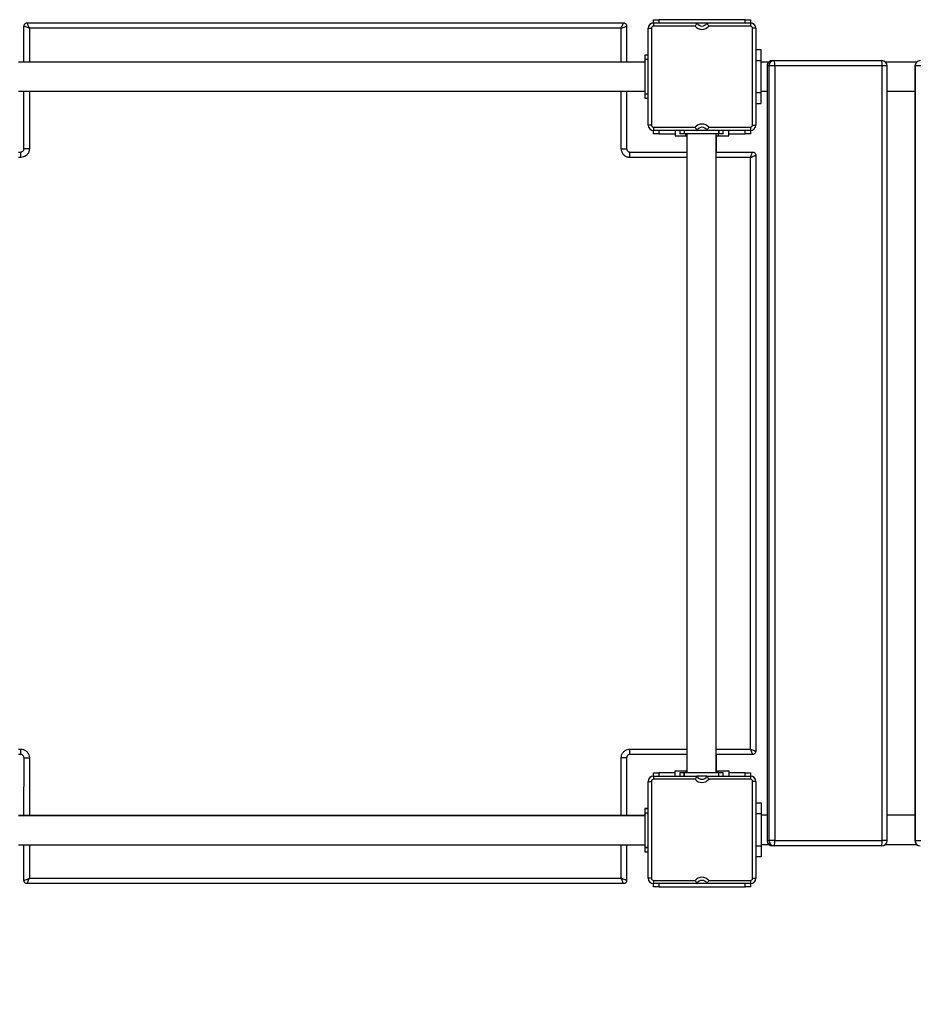
# Model space of a CAD drawing. Units: millimetres. Extents: x 682961 to 690094, y 136336 to 147991.
# Drawn here: x 687460 to 688297, y 138044 to 138959 of the extents above; entities that cross this region are included whole.
import ezdxf

# ---------------------------------------------------------------- set-up
doc = ezdxf.new("R2010")
doc.units = ezdxf.units.MM
doc.header["$PDSIZE"] = -1
doc.layers.add('размер', color=92, linetype='Continuous', lineweight=15)
doc.dimstyles.new('Размер М1.1', dxfattribs={"dimtxt": 300, "dimasz": 200, "dimexe": 1, "dimexo": 1, "dimgap": 50, "dimtad": 1, "dimdec": 0, "dimzin": 0, "dimtxsty": 'Standard', "dimcen": 2.5, "dimazin": 0, "dimtfac": 1, "dimtmove": 0, "dimatfit": 3, "dimfxl": 1, "dimtzin": 0, "dimarcsym": 0})

# ---------------------------------------------------------------- blocks, each defined once
blk = doc.blocks.new('*D1')
at = {"layer": 'Defpoints', "color": 0, "transparency": 16777216}
for p in [(684590, 138922.99), (690093.85, 138691.04), (690093.85, 136369.67)]:
    blk.add_point(p, dxfattribs=at)
at = {"layer": 'размер', "color": 0, "lineweight": -2, "transparency": 16777216}
for p, q in [((684590, 138921.99), (684590, 136368.67)), ((690093.85, 138690.04), (690093.85, 136368.67)), ((684790, 136369.67), (689893.85, 136369.67))]:
    blk.add_line(p, q, dxfattribs=at)
at = {"layer": 'размер', "color": 0, "transparency": 16777216}
for points in [[(684790, 136403), (684790, 136336.33), (684590, 136369.67)], [(689893.85, 136403), (689893.85, 136336.33), (690093.85, 136369.67)]]:
    blk.add_solid(points, dxfattribs=at)
at = {"layer": 'размер', "color": 0, "transparency": 16777216, "insert": (687341.93, 136569.67), "char_height": 300, "attachment_point": 5}
blk.add_mtext('5500', dxfattribs=at)
blk = doc.blocks.new('*D2')
at = {"layer": 'Defpoints', "color": 0, "transparency": 16777216}
for p in [(685590, 138206.49), (689093.91, 138206.49), (689093.91, 137476.13)]:
    blk.add_point(p, dxfattribs=at)
at = {"layer": 'размер', "color": 0, "lineweight": -2, "transparency": 16777216}
for p, q in [((685590, 138205.49), (685590, 137475.13)), ((689093.91, 138205.49), (689093.91, 137475.13)), ((685790, 137476.13), (688893.91, 137476.13))]:
    blk.add_line(p, q, dxfattribs=at)
at = {"layer": 'размер', "color": 0, "transparency": 16777216}
for points in [[(685790, 137509.46), (685790, 137442.79), (685590, 137476.13)], [(688893.91, 137509.46), (688893.91, 137442.79), (689093.91, 137476.13)]]:
    blk.add_solid(points, dxfattribs=at)
at = {"layer": 'размер', "color": 0, "transparency": 16777216, "insert": (687341.96, 137676.13), "char_height": 300, "attachment_point": 5}
blk.add_mtext('3500', dxfattribs=at)

msp = doc.modelspace()

# ---------------------------------------------------------------- linework, layer by layer
for p, q in [((687467.24, 138956.49), (688021.24, 138956.49)), ((688049.25, 138956.49), (688049.25, 138959.49)), ((688049.25, 138959.49), (688054.25, 138959.49)), ((688049.25, 138956.49), (688089.66, 138956.49)), ((688049.25, 138956.49), (688049.25, 138953.49)), ((688054.25, 138959.49), (688054.25, 138956.49)), ((688134.25, 138959.49), (688054.25, 138959.49)), ((688089.66, 138956.49), (688098.83, 138956.49)), ((688098.83, 138956.49), (688139.25, 138956.49)), ((688134.25, 138956.49), (688134.25, 138959.49)), ((688134.25, 138959.49), (688139.25, 138959.49)), ((688139.25, 138959.49), (688139.25, 138956.49)), ((688139.25, 138956.49), (688139.25, 138953.49)), ((687464.24, 138919.99), (687464.24, 138953.5)), ((688019.23, 138951.49), (687469.24, 138951.49)), ((687469.24, 138951.49), (687469.24, 138919.99)), ((688019.24, 138919.99), (688019.23, 138951.49)), ((688024.23, 138953.49), (688024.24, 138919.99)), ((688044.25, 138951.49), (688047.25, 138951.49)), ((688044.25, 138861.49), (688044.25, 138951.49)), ((688047.25, 138951.49), (688047.25, 138861.49)), ((688088, 138953.49), (688049.25, 138953.49)), ((688139.25, 138953.49), (688100.49, 138953.49)), ((688141.25, 138861.49), (688141.25, 138951.49)), ((688144.25, 138951.49), (688141.25, 138951.49)), ((688144.25, 138951.49), (688144.25, 138861.49)), ((688149.25, 138931.49), (688144.25, 138931.49)), ((688149.25, 138921.49), (688149.25, 138931.49)), ((688041.25, 138919.99), (687459.25, 138919.99)), ((688044.25, 138926.49), (688041.25, 138926.49)), ((688041.25, 138926.49), (688041.25, 138922.49)), ((688044.25, 138922.49), (688041.25, 138922.49)), ((688041.25, 138922.49), (688041.25, 138890.49)), ((688144.25, 138921.49), (688149.25, 138921.49)), ((688149.25, 138891.49), (688149.25, 138921.49)), ((688156.17, 138919.99), (688149.25, 138919.99)), ((688159.74, 138921.49), (688161.53, 138921.49)), ((688161.53, 138921.49), (688261.27, 138921.49)), ((688293.55, 138919.99), (688264.84, 138919.99)), ((688154.74, 138916.49), (688154.74, 138196.49)), ((688154.76, 138916.49), (688154.74, 138916.49)), ((688154.76, 138916.49), (688154.76, 138196.49)), ((688156.54, 138916.49), (688154.76, 138916.49)), ((688161.88, 138916.49), (688156.54, 138916.49)), ((688156.54, 138196.49), (688156.54, 138916.49)), ((688161.88, 138916.49), (688161.88, 138196.49)), ((688261.63, 138916.49), (688161.88, 138916.49)), ((688261.63, 138196.49), (688261.63, 138916.49)), ((688266.27, 138916.49), (688261.63, 138916.49)), ((688266.27, 138196.49), (688266.27, 138916.49)), ((688292.12, 138916.49), (688292.12, 138196.49)), ((688292.24, 138916.49), (688292.12, 138916.49)), ((688297.73, 138916.49), (688292.24, 138916.49)), ((688292.24, 138916.49), (688292.24, 138196.49)), ((687459.25, 138892.99), (688041.25, 138892.99)), ((687464.24, 138839.49), (687464.24, 138892.99)), ((687469.24, 138892.99), (687469.24, 138839.49)), ((688019.25, 138839.5), (688019.24, 138892.99)), ((688024.24, 138892.99), (688024.25, 138839.5)), ((688149.25, 138892.99), (688154.74, 138892.99)), ((688266.27, 138892.99), (688292.12, 138892.99)), ((688041.25, 138890.49), (688044.25, 138890.49)), ((688041.25, 138890.49), (688041.25, 138886.49)), ((688041.25, 138886.49), (688044.25, 138886.49)), ((688149.25, 138891.49), (688144.25, 138891.49)), ((688149.25, 138881.49), (688149.25, 138891.49)), ((688144.25, 138881.49), (688149.25, 138881.49)), ((688047.25, 138861.49), (688044.25, 138861.49)), ((688049.25, 138859.49), (688088, 138859.49)), ((688049.25, 138859.49), (688049.25, 138856.49)), ((688089.66, 138856.49), (688049.25, 138856.49)), ((688049.25, 138853.49), (688049.25, 138856.49)), ((688054.25, 138856.49), (688054.25, 138853.49)), ((688069.25, 138856.49), (688069.25, 138851.49)), ((688073.81, 138856.49), (688073.81, 138853.49)), ((688077.81, 138856.49), (688077.81, 138853.49)), ((688077.81, 138856.49), (688077.81, 138853.49)), ((688098.83, 138856.49), (688089.66, 138856.49)), ((688139.25, 138856.49), (688098.83, 138856.49)), ((688100.49, 138859.49), (688139.25, 138859.49)), ((688109.81, 138853.49), (688109.81, 138856.49)), ((688109.81, 138856.49), (688109.81, 138853.49)), ((688113.81, 138853.49), (688113.81, 138856.49)), ((688119.25, 138851.49), (688119.25, 138856.49)), ((688134.25, 138853.49), (688134.25, 138856.49)), ((688139.25, 138859.49), (688139.25, 138856.49)), ((688139.25, 138856.49), (688139.25, 138853.49)), ((688141.25, 138861.49), (688144.25, 138861.49)), ((688054.25, 138853.49), (688049.25, 138853.49)), ((688054.25, 138853.49), (688069.25, 138853.49)), ((688069.25, 138851.49), (688079.25, 138851.49)), ((688077.81, 138853.49), (688073.81, 138853.49)), ((688109.81, 138853.49), (688077.81, 138853.49)), ((688079.25, 138851.49), (688079.25, 138853.49)), ((688079.25, 138851.49), (688080.31, 138851.49)), ((688080.31, 138853.49), (688080.31, 138259.49)), ((688107.31, 138259.49), (688107.31, 138853.49)), ((688107.31, 138851.49), (688109.25, 138851.49)), ((688107.75, 138836.49), (688107.75, 138851.49)), ((688109.25, 138853.49), (688109.25, 138851.49)), ((688109.25, 138851.49), (688119.25, 138851.49)), ((688113.81, 138853.49), (688109.81, 138853.49)), ((688119.25, 138853.49), (688134.25, 138853.49)), ((688139.25, 138853.49), (688134.25, 138853.49)), ((687469.24, 138839.49), (687464.24, 138839.49)), ((687459.25, 138836.49), (687461.24, 138836.49)), ((687461.24, 138831.49), (687459.25, 138831.49)), ((687461.24, 138831.49), (687461.24, 138836.49)), ((688027.24, 138831.49), (688027.24, 138836.49)), ((688027.24, 138836.49), (688080.31, 138836.49)), ((688080.31, 138831.49), (688027.24, 138831.49)), ((688107.31, 138836.49), (688141.25, 138836.49)), ((688139.25, 138831.49), (688107.31, 138831.49)), ((688139.25, 138281.49), (688139.25, 138831.49)), ((688144.25, 138833.49), (688144.25, 138279.5)), ((687459.25, 138281.49), (687461.24, 138281.49)), ((687461.24, 138276.49), (687461.24, 138281.49)), ((688027.24, 138281.5), (688080.31, 138281.5)), ((688107.31, 138281.49), (688139.25, 138281.49)), ((687461.24, 138276.49), (687459.25, 138276.49)), ((687464.24, 138219.69), (687464.25, 138273.5)), ((687469.25, 138273.5), (687469.24, 138219.69)), ((688024.24, 138273.49), (688019.24, 138273.49)), ((688019.25, 138219.69), (688019.24, 138273.49)), ((688024.24, 138273.49), (688024.25, 138219.69)), ((688080.31, 138276.5), (688027.24, 138276.5)), ((688141.24, 138276.49), (688107.31, 138276.49)), ((688107.75, 138261.49), (688107.75, 138276.49)), ((688069.25, 138256.49), (688069.25, 138261.49)), ((688069.25, 138261.49), (688079.25, 138261.49)), ((688079.25, 138261.49), (688080.31, 138261.49)), ((688079.25, 138261.49), (688079.25, 138259.49)), ((688107.31, 138261.49), (688109.25, 138261.49)), ((688109.25, 138261.49), (688119.25, 138261.49)), ((688109.25, 138259.49), (688109.25, 138261.49)), ((688119.25, 138261.49), (688119.25, 138256.49)), ((688044.25, 138161.49), (688044.25, 138251.49)), ((688044.25, 138251.49), (688047.25, 138251.49)), ((688047.25, 138251.49), (688047.25, 138161.49)), ((688049.25, 138256.49), (688049.25, 138259.49)), ((688049.25, 138259.49), (688054.25, 138259.49)), ((688049.25, 138256.49), (688089.66, 138256.49)), ((688049.25, 138256.49), (688049.25, 138253.49)), ((688088, 138253.49), (688049.25, 138253.49)), ((688054.25, 138259.49), (688054.25, 138256.49)), ((688069.25, 138259.49), (688054.25, 138259.49)), ((688073.81, 138259.49), (688073.81, 138256.49)), ((688077.81, 138259.49), (688073.81, 138259.49)), ((688077.81, 138259.49), (688077.81, 138256.49)), ((688109.81, 138259.49), (688077.81, 138259.49)), ((688077.81, 138256.49), (688077.81, 138259.49)), ((688098.83, 138256.49), (688089.66, 138256.49)), ((688098.83, 138256.49), (688139.25, 138256.49)), ((688139.25, 138253.49), (688100.49, 138253.49)), ((688109.81, 138256.49), (688109.81, 138259.49)), ((688109.81, 138256.49), (688109.81, 138259.49)), ((688113.81, 138259.49), (688109.81, 138259.49)), ((688113.81, 138256.49), (688113.81, 138259.49)), ((688134.25, 138259.49), (688119.25, 138259.49)), ((688134.25, 138256.49), (688134.25, 138259.49)), ((688134.25, 138259.49), (688139.25, 138259.49)), ((688139.25, 138259.49), (688139.25, 138256.49)), ((688139.25, 138256.49), (688139.25, 138253.49)), ((688144.25, 138251.49), (688141.25, 138251.49)), ((688141.25, 138161.49), (688141.25, 138251.49)), ((688144.25, 138251.49), (688144.25, 138161.49)), ((688044.25, 138226.19), (688041.25, 138226.19)), ((688041.25, 138226.19), (688041.25, 138226.05)), ((688044.25, 138226.05), (688041.25, 138226.05)), ((688041.25, 138226.05), (688041.25, 138222.05)), ((688144.25, 138231.49), (688149.25, 138231.49)), ((688149.25, 138231.49), (688149.25, 138221.49)), ((688041.25, 138219.69), (687459.25, 138219.69)), ((688041.25, 138219.55), (687459.25, 138219.55)), ((688044.25, 138222.05), (688041.25, 138222.05)), ((688041.25, 138222.05), (688041.25, 138190.05)), ((688044.25, 138222.05), (688041.25, 138222.05)), ((688149.25, 138221.49), (688144.25, 138221.49)), ((688149.25, 138221.49), (688149.25, 138191.49)), ((688154.74, 138219.99), (688149.25, 138219.99)), ((688292.12, 138219.99), (688266.27, 138219.99)), ((688154.76, 138196.49), (688154.74, 138196.49)), ((688154.76, 138196.49), (688156.54, 138196.49)), ((688161.88, 138196.49), (688156.54, 138196.49)), ((688161.88, 138196.49), (688261.63, 138196.49)), ((688266.27, 138196.49), (688261.63, 138196.49)), ((688292.24, 138196.49), (688292.12, 138196.49)), ((688292.24, 138196.49), (688297.73, 138196.49)), ((687459.25, 138192.55), (688041.25, 138192.55)), ((687464.24, 138159.49), (687464.24, 138192.55)), ((687469.24, 138192.55), (687469.24, 138161.49)), ((688019.25, 138161.49), (688019.25, 138192.55)), ((688024.25, 138192.55), (688024.25, 138159.49)), ((688041.25, 138190.05), (688044.25, 138190.05)), ((688044.25, 138190.05), (688041.25, 138190.05)), ((688041.25, 138190.05), (688041.25, 138186.05)), ((688144.25, 138191.49), (688149.25, 138191.49)), ((688149.25, 138192.99), (688156.17, 138192.99)), ((688149.25, 138191.49), (688149.25, 138181.49)), ((688161.53, 138191.49), (688159.74, 138191.49)), ((688261.27, 138191.49), (688161.53, 138191.49)), ((688264.84, 138192.99), (688293.55, 138192.99)), ((688041.25, 138186.05), (688044.25, 138186.05)), ((688149.25, 138181.49), (688144.25, 138181.49)), ((687469.24, 138161.49), (688019.25, 138161.49)), ((688047.25, 138161.49), (688044.25, 138161.49)), ((688141.25, 138161.49), (688144.25, 138161.49)), ((688021.24, 138156.49), (687467.24, 138156.49)), ((688049.25, 138159.49), (688088, 138159.49)), ((688049.25, 138159.49), (688049.25, 138156.49)), ((688089.66, 138156.49), (688049.25, 138156.49)), ((688049.25, 138153.49), (688049.25, 138156.49)), ((688054.25, 138153.49), (688049.25, 138153.49)), ((688054.25, 138156.49), (688054.25, 138153.49)), ((688054.25, 138153.49), (688134.25, 138153.49)), ((688098.83, 138156.49), (688089.66, 138156.49)), ((688139.25, 138156.49), (688098.83, 138156.49)), ((688100.49, 138159.49), (688139.25, 138159.49)), ((688134.25, 138153.49), (688134.25, 138156.49)), ((688139.25, 138153.49), (688134.25, 138153.49)), ((688139.25, 138159.49), (688139.25, 138156.49)), ((688139.25, 138156.49), (688139.25, 138153.49))]:
    msp.add_line(p, q)
at = {"flags": 128}
for points in [[(688019.25, 138839.5), (688020.23, 138839.5), (688021.16, 138839.5), (688022.03, 138839.5), (688022.79, 138839.5), (688023.41, 138839.5), (688023.87, 138839.5), (688024.15, 138839.5), (688024.25, 138839.5)], [(688027.24, 138276.5), (688027.24, 138276.6), (688027.24, 138276.88), (688027.24, 138277.34), (688027.24, 138277.96), (688027.24, 138278.72), (688027.24, 138279.59), (688027.24, 138280.52), (688027.24, 138281.5)], [(687464.25, 138273.5), (687464.34, 138273.5), (687464.63, 138273.5), (687465.09, 138273.5), (687465.71, 138273.5), (687466.47, 138273.5), (687467.33, 138273.5), (687468.27, 138273.5), (687469.25, 138273.5)]]:
    msp.add_lwpolyline(points, dxfattribs=at)
for centre, radius, start, end in [((688049.25, 138951.49), 5, 90, 180), ((688094.25, 138958.49), 5, 203.57818, 336.42182), ((688139.25, 138951.49), 5, 0, 90), ((688049.25, 138951.49), 2, 90, 180), ((688094.25, 138958.49), 8, 218.68219, 321.31781), ((688139.25, 138951.49), 2, 0, 90), ((688159.74, 138916.49), 5, 90, 180), ((688159.75, 138916.5), 4.99, 90.07248, 180.07358), ((688161.53, 138916.5), 4.99, 90.0726, 180.07349), ((688144.09, 138917.74), 17.84, 356.00144, 12.15844), ((688261.27, 138916.49), 5, 0, 90), ((688243.84, 138917.74), 17.84, 356.00144, 12.15844), ((688297.12, 138916.49), 5, 90, 180), ((688297.18, 138916.55), 4.94, 90.71576, 180.69976), ((688049.25, 138861.49), 5, 180, 270), ((688049.25, 138861.49), 2, 180, 270), ((688094.25, 138854.49), 8, 38.68219, 141.31781), ((688094.25, 138854.49), 5, 23.57818, 156.42182), ((688139.25, 138861.49), 2, 270, 0), ((688139.25, 138861.49), 5, 270, 0), ((688049.25, 138251.49), 5, 90, 180), ((688049.25, 138251.49), 2, 90, 180), ((688094.25, 138258.49), 8, 218.68219, 321.31781), ((688094.25, 138258.49), 5, 203.57818, 336.42182), ((688139.25, 138251.49), 5, 0, 90), ((688139.25, 138251.49), 2, 0, 90), ((688159.74, 138196.49), 5, 180, 270), ((688159.75, 138196.49), 4.99, 179.927, 269.92689), ((688161.53, 138196.49), 4.99, 179.92709, 269.92676), ((688144.09, 138195.25), 17.84, 347.84178, 3.99835), ((688261.27, 138196.49), 5, 270, 0), ((688243.84, 138195.25), 17.84, 347.84178, 3.99835), ((688297.12, 138196.49), 5, 180, 270), ((688297.18, 138196.43), 4.94, 179.30082, 269.28361), ((688049.25, 138161.49), 5, 180, 270), ((688049.25, 138161.49), 2, 180, 270), ((688094.25, 138154.49), 8, 38.68219, 141.31781), ((688139.25, 138161.49), 2, 270, 0), ((688139.25, 138161.49), 5, 270, 0), ((688094.25, 138154.49), 5, 23.57818, 156.42182)]:
    msp.add_arc(centre, radius, start, end)
for points, knots in [([(687464.24, 138953.5), (687464.25, 138953.7), (687464.28, 138954.1), (687464.52, 138954.85), (687465.07, 138955.67), (687465.89, 138956.22), (687466.64, 138956.46), (687467.03, 138956.48), (687467.24, 138956.49)], [0, 0, 0, 0, 0.129239, 0.254773, 0.499865, 0.745011, 0.870621, 1, 1, 1, 1]), ([(687469.24, 138951.49), (687468.99, 138952.12), (687468.48, 138953.39), (687467.92, 138954.78), (687467.58, 138955.63), (687467.39, 138956.12), (687467.26, 138956.43), (687467.25, 138956.47), (687467.24, 138956.49)], [0, 0, 0, 0, 0.249654, 0.498954, 0.628005, 0.74946, 0.876011, 1, 1, 1, 1]), ([(688019.23, 138951.49), (688019.49, 138952.12), (688019.99, 138953.39), (688020.55, 138954.78), (688020.89, 138955.63), (688021.09, 138956.12), (688021.21, 138956.43), (688021.23, 138956.47), (688021.24, 138956.49)], [0, 0, 0, 0, 0.249542, 0.498717, 0.627726, 0.749268, 0.875882, 1, 1, 1, 1]), ([(688021.24, 138956.49), (688021.44, 138956.48), (688021.84, 138956.46), (688022.59, 138956.22), (688023.41, 138955.67), (688023.96, 138954.84), (688024.2, 138954.09), (688024.22, 138953.69), (688024.23, 138953.49)], [0, 0, 0, 0, 0.1291347, 0.2546285, 0.4998488, 0.7451626, 0.8707599, 1, 1, 1, 1]), ([(688089.66, 138956.49), (688089.65, 138956.47), (688089.61, 138956.41), (688089.35, 138956.01), (688088.98, 138955.38), (688088.51, 138954.53), (688088.17, 138953.85), (688088, 138953.5), (688088, 138953.49)], [0, 0, 0, 0, 0.1787099, 0.3569129, 0.5484283, 0.768564, 0.9975259, 1, 1, 1, 1]), ([(688098.83, 138956.49), (688098.85, 138956.47), (688098.88, 138956.41), (688099.14, 138956.01), (688099.51, 138955.38), (688099.98, 138954.53), (688100.32, 138953.85), (688100.49, 138953.5), (688100.49, 138953.49)], [0, 0, 0, 0, 0.1787099, 0.3569129, 0.5484283, 0.768564, 0.9975259, 1, 1, 1, 1]), ([(687469.24, 138951.49), (687468.61, 138951.75), (687467.35, 138952.25), (687465.96, 138952.81), (687465.1, 138953.15), (687464.62, 138953.35), (687464.3, 138953.47), (687464.26, 138953.49), (687464.24, 138953.5)], [0, 0, 0, 0, 0.249631, 0.498905, 0.627954, 0.749423, 0.875991, 1, 1, 1, 1]), ([(688019.23, 138951.49), (688019.87, 138951.75), (688021.13, 138952.25), (688022.52, 138952.81), (688023.38, 138953.15), (688023.86, 138953.34), (688024.17, 138953.47), (688024.21, 138953.48), (688024.23, 138953.49)], [0, 0, 0, 0, 0.24974, 0.499141, 0.628168, 0.749612, 0.876057, 1, 1, 1, 1]), ([(688088, 138859.49), (688088, 138859.49), (688088.17, 138859.14), (688088.51, 138858.46), (688088.98, 138857.6), (688089.35, 138856.98), (688089.61, 138856.57), (688089.65, 138856.52), (688089.66, 138856.49)], [0, 0, 0, 0, 0.002463, 0.231437, 0.451573, 0.643089, 0.821288, 1, 1, 1, 1]), ([(688100.49, 138859.49), (688100.49, 138859.49), (688100.32, 138859.14), (688099.98, 138858.46), (688099.51, 138857.6), (688099.14, 138856.98), (688098.88, 138856.57), (688098.85, 138856.52), (688098.83, 138856.49)], [0, 0, 0, 0, 0.002463, 0.231437, 0.451573, 0.643089, 0.821288, 1, 1, 1, 1]), ([(687469.24, 138839.49), (687469.2, 138838.91), (687469.11, 138837.42), (687468.14, 138835.16), (687466.33, 138833.14), (687463.94, 138831.76), (687462.14, 138831.58), (687461.24, 138831.49)], [0, 0, 0, 0, 0.141188, 0.356713, 0.571416, 0.785709, 1, 1, 1, 1]), ([(687461.24, 138836.49), (687461.24, 138836.49), (687461.58, 138836.49), (687462.25, 138836.61), (687463.15, 138837.11), (687463.83, 138837.87), (687464.19, 138838.72), (687464.23, 138839.27), (687464.24, 138839.49)], [0, 0, 0, 0, 0.000013, 0.21355, 0.42791, 0.643946, 0.858905, 1, 1, 1, 1]), ([(688027.24, 138831.49), (688026.66, 138831.53), (688025.18, 138831.63), (688022.93, 138832.59), (688020.9, 138834.4), (688019.52, 138836.8), (688019.34, 138838.6), (688019.25, 138839.5)], [0, 0, 0, 0, 0.1396036, 0.3552239, 0.5704713, 0.7852604, 1, 1, 1, 1]), ([(688024.25, 138839.5), (688024.25, 138839.5), (688024.25, 138839.17), (688024.36, 138838.49), (688024.87, 138837.59), (688025.63, 138836.9), (688026.47, 138836.54), (688027.03, 138836.51), (688027.24, 138836.49)], [0, 0, 0, 0, 0.000013, 0.214783, 0.430491, 0.647169, 0.861337, 1, 1, 1, 1]), ([(688139.25, 138831.49), (688139.5, 138832.12), (688140, 138833.38), (688140.56, 138834.78), (688140.9, 138835.63), (688141.1, 138836.12), (688141.22, 138836.43), (688141.24, 138836.47), (688141.25, 138836.49)], [0, 0, 0, 0, 0.249537, 0.498708, 0.627721, 0.749265, 0.875877, 1, 1, 1, 1]), ([(688139.25, 138831.49), (688139.88, 138831.75), (688141.14, 138832.25), (688142.53, 138832.81), (688143.39, 138833.15), (688143.87, 138833.34), (688144.19, 138833.47), (688144.23, 138833.48), (688144.25, 138833.49)], [0, 0, 0, 0, 0.249744, 0.499144, 0.628175, 0.749621, 0.876059, 1, 1, 1, 1]), ([(688141.25, 138836.49), (688141.45, 138836.48), (688141.85, 138836.46), (688142.6, 138836.22), (688143.42, 138835.67), (688143.97, 138834.85), (688144.21, 138834.09), (688144.23, 138833.69), (688144.25, 138833.49)], [0, 0, 0, 0, 0.129181, 0.254681, 0.499837, 0.745098, 0.870708, 1, 1, 1, 1]), ([(687461.24, 138281.49), (687461.84, 138281.45), (687463.33, 138281.35), (687465.58, 138280.39), (687467.61, 138278.58), (687468.98, 138276.19), (687469.16, 138274.39), (687469.25, 138273.5)], [0, 0, 0, 0, 0.142243, 0.357759, 0.572114, 0.786049, 1, 1, 1, 1]), ([(688019.24, 138273.49), (688019.28, 138274.08), (688019.38, 138275.57), (688020.35, 138277.83), (688022.16, 138279.86), (688024.55, 138281.23), (688026.35, 138281.41), (688027.24, 138281.5)], [0, 0, 0, 0, 0.141162, 0.35696, 0.571746, 0.785856, 1, 1, 1, 1]), ([(688139.25, 138281.49), (688139.88, 138281.24), (688141.14, 138280.74), (688142.53, 138280.18), (688143.39, 138279.84), (688143.87, 138279.64), (688144.19, 138279.52), (688144.23, 138279.5), (688144.25, 138279.5)], [0, 0, 0, 0, 0.249712, 0.499075, 0.628104, 0.749563, 0.876038, 1, 1, 1, 1]), ([(688139.25, 138281.49), (688139.5, 138280.86), (688140, 138279.6), (688140.56, 138278.21), (688140.9, 138277.35), (688141.1, 138276.87), (688141.22, 138276.55), (688141.24, 138276.51), (688141.24, 138276.49)], [0, 0, 0, 0, 0.24957, 0.49878, 0.6278, 0.749317, 0.875918, 1, 1, 1, 1]), ([(688144.25, 138279.5), (688144.23, 138279.29), (688144.21, 138278.89), (688143.97, 138278.14), (688143.42, 138277.32), (688142.6, 138276.77), (688141.85, 138276.53), (688141.45, 138276.5), (688141.24, 138276.49)], [0, 0, 0, 0, 0.129085, 0.254608, 0.499953, 0.745285, 0.870827, 1, 1, 1, 1]), ([(687464.25, 138273.5), (687464.25, 138273.5), (687464.25, 138273.83), (687464.13, 138274.5), (687463.64, 138275.4), (687462.87, 138276.07), (687462.03, 138276.44), (687461.47, 138276.48), (687461.24, 138276.49)], [0, 0, 0, 0, 0.000013, 0.212633, 0.426082, 0.641783, 0.857366, 1, 1, 1, 1]), ([(688027.24, 138276.5), (688027.24, 138276.5), (688026.91, 138276.5), (688026.24, 138276.39), (688025.34, 138275.89), (688024.66, 138275.12), (688024.29, 138274.27), (688024.26, 138273.71), (688024.24, 138273.49)], [0, 0, 0, 0, 0.000013, 0.212936, 0.427279, 0.643851, 0.859232, 1, 1, 1, 1]), ([(688089.66, 138256.49), (688089.65, 138256.47), (688089.61, 138256.41), (688089.35, 138256.01), (688088.98, 138255.38), (688088.51, 138254.53), (688088.17, 138253.85), (688088, 138253.5), (688088, 138253.49)], [0, 0, 0, 0, 0.178711, 0.356912, 0.548431, 0.768566, 0.997531, 1, 1, 1, 1]), ([(688098.83, 138256.49), (688098.85, 138256.47), (688098.88, 138256.41), (688099.14, 138256.01), (688099.51, 138255.38), (688099.98, 138254.53), (688100.32, 138253.85), (688100.49, 138253.5), (688100.49, 138253.49)], [0, 0, 0, 0, 0.178711, 0.356912, 0.548431, 0.768566, 0.997531, 1, 1, 1, 1]), ([(687464.24, 138159.49), (687464.26, 138159.5), (687464.3, 138159.51), (687464.62, 138159.64), (687465.1, 138159.84), (687465.96, 138160.18), (687467.35, 138160.74), (687468.61, 138161.24), (687469.24, 138161.49)], [0, 0, 0, 0, 0.124153, 0.250792, 0.372354, 0.501357, 0.750497, 1, 1, 1, 1]), ([(687467.24, 138156.49), (687467.25, 138156.51), (687467.27, 138156.55), (687467.39, 138156.87), (687467.59, 138157.35), (687467.93, 138158.21), (687468.48, 138159.6), (687468.99, 138160.86), (687469.24, 138161.49)], [0, 0, 0, 0, 0.123932, 0.250326, 0.371776, 0.500793, 0.750223, 1, 1, 1, 1]), ([(688024.25, 138159.49), (688024.23, 138159.5), (688024.19, 138159.52), (688023.87, 138159.64), (688023.39, 138159.84), (688022.53, 138160.18), (688021.14, 138160.74), (688019.88, 138161.24), (688019.25, 138161.49)], [0, 0, 0, 0, 0.124152, 0.250777, 0.372337, 0.501337, 0.750483, 1, 1, 1, 1]), ([(688021.24, 138156.49), (688021.23, 138156.51), (688021.22, 138156.55), (688021.09, 138156.87), (688020.9, 138157.35), (688020.56, 138158.21), (688020, 138159.6), (688019.5, 138160.86), (688019.25, 138161.49)], [0, 0, 0, 0, 0.123937, 0.250341, 0.371787, 0.500811, 0.750234, 1, 1, 1, 1]), ([(687467.24, 138156.49), (687467.04, 138156.51), (687466.64, 138156.53), (687465.89, 138156.77), (687465.07, 138157.32), (687464.52, 138158.14), (687464.28, 138158.89), (687464.25, 138159.29), (687464.24, 138159.49)], [0, 0, 0, 0, 0.12916, 0.254726, 0.500011, 0.74523, 0.870769, 1, 1, 1, 1]), ([(688024.25, 138159.49), (688024.24, 138159.29), (688024.21, 138158.89), (688023.97, 138158.14), (688023.42, 138157.32), (688022.6, 138156.77), (688021.85, 138156.53), (688021.45, 138156.51), (688021.24, 138156.49)], [0, 0, 0, 0, 0.129049, 0.254515, 0.499804, 0.745214, 0.870808, 1, 1, 1, 1]), ([(688088, 138159.49), (688088, 138159.49), (688088.17, 138159.14), (688088.51, 138158.46), (688088.98, 138157.6), (688089.35, 138156.98), (688089.61, 138156.57), (688089.65, 138156.52), (688089.66, 138156.49)], [0, 0, 0, 0, 0.002469, 0.231434, 0.451569, 0.643088, 0.821289, 1, 1, 1, 1]), ([(688100.49, 138159.49), (688100.49, 138159.49), (688100.32, 138159.14), (688099.98, 138158.46), (688099.51, 138157.6), (688099.14, 138156.98), (688098.88, 138156.57), (688098.85, 138156.52), (688098.83, 138156.49)], [0, 0, 0, 0, 0.002469, 0.231434, 0.451569, 0.643088, 0.821289, 1, 1, 1, 1])]:
    msp.add_open_spline(points, degree=3, knots=knots)

# ---------------------------------------------------------------- dimensions: what is measured, and where the dimension line sits
at = {"layer": 'размер'}
for base, p1, p2, text, picture, middle in [((690093.85, 136369.67), (684590, 138922.99), (690093.85, 138691.04), '5500', '*D1', (687341.93, 136569.67)), ((689093.91, 137476.13), (685590, 138206.49), (689093.91, 138206.49), '3500', '*D2', (687341.96, 137676.13))]:
    dim = msp.add_linear_dim(base=base, p1=p1, p2=p2, text=text, dimstyle='Размер М1.1', dxfattribs=at)
    dim.commit()
    dim.dimension.update_dxf_attribs({"geometry": picture, "text_midpoint": middle})

doc.saveas('drawing.dxf')
